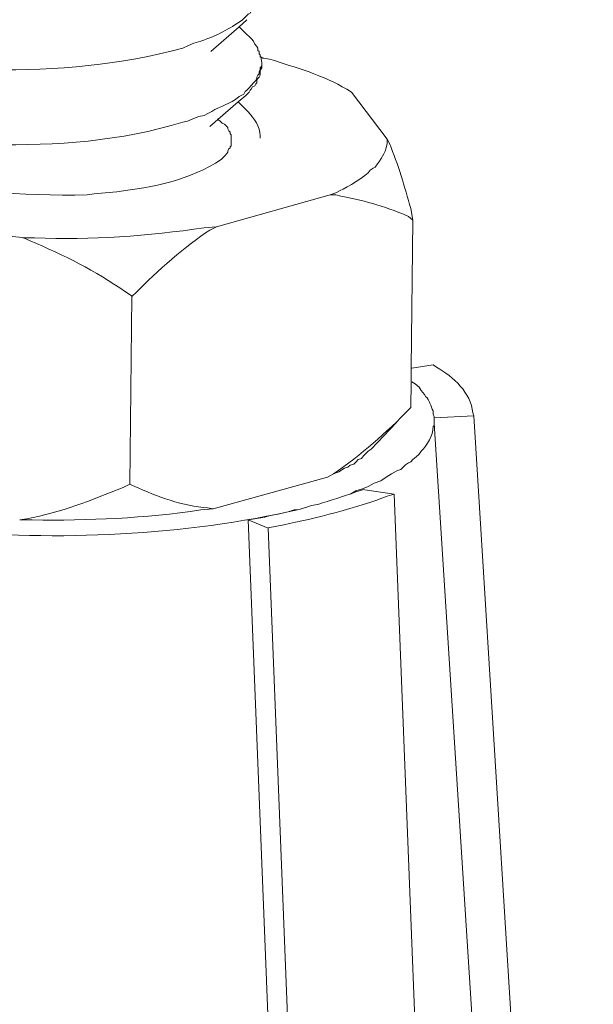
# Model space of a CAD drawing. Units: millimetres. Extents: x -535 to -183, y 40 to 251.
# Drawn here: x -244 to -243, y 73 to 75 of the extents above; entities that cross this region are included whole.
import ezdxf

# ---------------------------------------------------------------- set-up
doc = ezdxf.new("R2010")
doc.units = ezdxf.units.MM
doc.header["$LTSCALE"] = 23.1
doc.layers.add('layer 1', color=7, linetype='CONTINUOUS')

msp = doc.modelspace()

# ---------------------------------------------------------------- linework, layer by layer
at = {"layer": 'layer 1', "lineweight": 15}
for points, knots in [([(-242.6989, 81.4042), (-242.6989, 81.4042), (-280.3655, 71.1242), (-280.3655, 71.1242), (-280.3655, 71.1242), (-280.3655, 71.1242), (-282.7166, 70.4827), (-282.7166, 70.4827)], [0, 0, 0, 0, 0.5, 0.5, 0.5, 0.5, 1, 1, 1, 1]), ([(-240.3551, 80.0251), (-240.3551, 80.0251), (-242.0072, 79.5734), (-242.0072, 79.5734), (-242.0072, 79.5734), (-255.5535, 75.8789), (-269.0997, 72.1842), (-282.6444, 68.4838), (-282.6444, 68.4838), (-282.6444, 68.4838), (-282.7418, 68.4575), (-282.7418, 68.4575)], [0, 0, 0, 0, 0.333333, 0.333333, 0.333333, 0.333333, 0.666667, 0.666667, 0.666667, 0.666667, 1, 1, 1, 1]), ([(-243.596, 75.3843), (-243.596, 75.3843), (-243.5989, 75.3787), (-243.5989, 75.3787), (-243.5989, 75.3787), (-243.5989, 75.3787), (-243.6016, 75.3696), (-243.6016, 75.3696), (-243.6016, 75.3696), (-243.6016, 75.3696), (-243.6048, 75.3622), (-243.6048, 75.3622), (-243.6048, 75.3622), (-243.6048, 75.3622), (-243.6104, 75.3593), (-243.6104, 75.3593), (-243.6104, 75.3593), (-243.6104, 75.3593), (-243.6135, 75.3532), (-243.6135, 75.3532), (-243.6135, 75.3532), (-243.6135, 75.3532), (-243.6194, 75.3476), (-243.6194, 75.3476), (-243.6194, 75.3476), (-243.6194, 75.3476), (-243.6225, 75.3417), (-243.6225, 75.3417), (-243.6225, 75.3417), (-243.6225, 75.3417), (-243.6284, 75.3386), (-243.6284, 75.3386), (-243.6284, 75.3386), (-243.6284, 75.3386), (-243.6372, 75.3298), (-243.6372, 75.3298), (-243.6372, 75.3298), (-243.6372, 75.3298), (-243.643, 75.3237), (-243.643, 75.3237), (-243.643, 75.3237), (-243.6808, 75.2977), (-243.7107, 75.2812), (-243.7553, 75.2663), (-243.7553, 75.2663), (-243.7553, 75.2663), (-243.7745, 75.2603), (-243.7745, 75.2603)], [0, 0, 0, 0, 0.083333, 0.083333, 0.083333, 0.083333, 0.166667, 0.166667, 0.166667, 0.166667, 0.25, 0.25, 0.25, 0.25, 0.333333, 0.333333, 0.333333, 0.333333, 0.416667, 0.416667, 0.416667, 0.416667, 0.5, 0.5, 0.5, 0.5, 0.583333, 0.583333, 0.583333, 0.583333, 0.666667, 0.666667, 0.666667, 0.666667, 0.75, 0.75, 0.75, 0.75, 0.833333, 0.833333, 0.833333, 0.833333, 0.916667, 0.916667, 0.916667, 0.916667, 1, 1, 1, 1]), ([(-243.7745, 75.2603), (-243.7745, 75.2603), (-243.7892, 75.2547), (-243.7892, 75.2547), (-243.7892, 75.2547), (-243.7892, 75.2547), (-243.8039, 75.2471), (-243.8039, 75.2471), (-243.8039, 75.2471), (-243.9711, 75.2027), (-244.1457, 75.1854), (-244.3187, 75.1897), (-244.3187, 75.1897), (-244.3187, 75.1897), (-244.3482, 75.1897), (-244.3482, 75.1897), (-244.3482, 75.1897), (-244.3482, 75.1897), (-244.3793, 75.1939), (-244.3793, 75.1939), (-244.3793, 75.1939), (-244.4952, 75.2011), (-244.6142, 75.2135), (-244.7184, 75.2693), (-244.7184, 75.2693), (-244.7184, 75.2693), (-244.7242, 75.2752), (-244.7242, 75.2752), (-244.7242, 75.2752), (-244.7242, 75.2752), (-244.7304, 75.2781), (-244.7304, 75.2781), (-244.7304, 75.2781), (-244.7304, 75.2781), (-244.7332, 75.2808), (-244.7332, 75.2808), (-244.7332, 75.2808), (-244.7332, 75.2808), (-244.736, 75.2839), (-244.736, 75.2839), (-244.736, 75.2839), (-244.736, 75.2839), (-244.742, 75.2869), (-244.742, 75.2869), (-244.742, 75.2869), (-244.742, 75.2869), (-244.745, 75.2929), (-244.745, 75.2929), (-244.745, 75.2929), (-244.745, 75.2929), (-244.7479, 75.2959), (-244.7479, 75.2959), (-244.7479, 75.2959), (-244.7479, 75.2959), (-244.7508, 75.2985), (-244.7508, 75.2985), (-244.7508, 75.2985), (-244.7508, 75.2985), (-244.7508, 75.3017), (-244.7508, 75.3017), (-244.7508, 75.3017), (-244.7508, 75.3017), (-244.7537, 75.3017), (-244.7537, 75.3017), (-244.7537, 75.3017), (-244.7537, 75.3017), (-244.7537, 75.3089), (-244.7537, 75.3089), (-244.7537, 75.3089), (-244.7537, 75.3089), (-244.7567, 75.3119), (-244.7567, 75.3119), (-244.7567, 75.3119), (-244.7567, 75.3119), (-244.7567, 75.3238), (-244.7567, 75.3238)], [0, 0, 0, 0, 0.052632, 0.052632, 0.052632, 0.052632, 0.105263, 0.105263, 0.105263, 0.105263, 0.157895, 0.157895, 0.157895, 0.157895, 0.210526, 0.210526, 0.210526, 0.210526, 0.263158, 0.263158, 0.263158, 0.263158, 0.315789, 0.315789, 0.315789, 0.315789, 0.368421, 0.368421, 0.368421, 0.368421, 0.421053, 0.421053, 0.421053, 0.421053, 0.473684, 0.473684, 0.473684, 0.473684, 0.526316, 0.526316, 0.526316, 0.526316, 0.578947, 0.578947, 0.578947, 0.578947, 0.631579, 0.631579, 0.631579, 0.631579, 0.684211, 0.684211, 0.684211, 0.684211, 0.736842, 0.736842, 0.736842, 0.736842, 0.789474, 0.789474, 0.789474, 0.789474, 0.842105, 0.842105, 0.842105, 0.842105, 0.894737, 0.894737, 0.894737, 0.894737, 0.947368, 0.947368, 0.947368, 0.947368, 1, 1, 1, 1]), ([(-243.6314, 75.3239), (-243.6314, 75.3239), (-243.652, 75.3047), (-243.652, 75.3047), (-243.652, 75.3047), (-243.652, 75.3047), (-243.7286, 75.2383), (-243.7286, 75.2383)], [0, 0, 0, 0, 0.5, 0.5, 0.5, 0.5, 1, 1, 1, 1]), ([(-243.6314, 75.2841), (-243.6314, 75.2841), (-243.6255, 75.2782), (-243.6255, 75.2782), (-243.6255, 75.2782), (-243.6255, 75.2782), (-243.6194, 75.2721), (-243.6194, 75.2721), (-243.6194, 75.2721), (-243.6194, 75.2721), (-243.6136, 75.2663), (-243.6136, 75.2663), (-243.6136, 75.2663), (-243.6136, 75.2663), (-243.6105, 75.2575), (-243.6105, 75.2575), (-243.6105, 75.2575), (-243.6105, 75.2575), (-243.6048, 75.2512), (-243.6048, 75.2512), (-243.6048, 75.2512), (-243.6048, 75.2512), (-243.6019, 75.2471), (-243.6019, 75.2471), (-243.6019, 75.2471), (-243.6019, 75.2471), (-243.6019, 75.2413), (-243.6019, 75.2413), (-243.6019, 75.2413), (-243.6019, 75.2413), (-243.5987, 75.2384), (-243.5987, 75.2384), (-243.5987, 75.2384), (-243.5987, 75.2384), (-243.5987, 75.2323), (-243.5987, 75.2323), (-243.5987, 75.2323), (-243.5987, 75.2323), (-243.596, 75.2296), (-243.596, 75.2296), (-243.596, 75.2296), (-243.596, 75.2296), (-243.596, 75.2265), (-243.596, 75.2265)], [0, 0, 0, 0, 0.090909, 0.090909, 0.090909, 0.090909, 0.181818, 0.181818, 0.181818, 0.181818, 0.272727, 0.272727, 0.272727, 0.272727, 0.363636, 0.363636, 0.363636, 0.363636, 0.454545, 0.454545, 0.454545, 0.454545, 0.545455, 0.545455, 0.545455, 0.545455, 0.636364, 0.636364, 0.636364, 0.636364, 0.727273, 0.727273, 0.727273, 0.727273, 0.818182, 0.818182, 0.818182, 0.818182, 0.909091, 0.909091, 0.909091, 0.909091, 1, 1, 1, 1]), ([(-243.596, 75.2234), (-243.596, 75.2234), (-243.5944, 75.2234), (-243.5944, 75.2234), (-243.5944, 75.2234), (-243.5944, 75.2234), (-243.5886, 75.2205), (-243.5886, 75.2205), (-243.5886, 75.2205), (-243.5886, 75.2205), (-243.5856, 75.2205), (-243.5856, 75.2205), (-243.5856, 75.2205), (-243.5856, 75.2205), (-243.5708, 75.2178), (-243.5708, 75.2178), (-243.5708, 75.2178), (-243.5008, 75.1951), (-243.4261, 75.1748), (-243.3628, 75.1365), (-243.3628, 75.1365), (-243.3628, 75.1365), (-243.3496, 75.1291), (-243.3496, 75.1291)], [0, 0, 0, 0, 0.166667, 0.166667, 0.166667, 0.166667, 0.333333, 0.333333, 0.333333, 0.333333, 0.5, 0.5, 0.5, 0.5, 0.666667, 0.666667, 0.666667, 0.666667, 0.833333, 0.833333, 0.833333, 0.833333, 1, 1, 1, 1]), ([(-243.5914, 75.2089), (-243.5914, 75.2089), (-243.5914, 75.1999), (-243.5914, 75.1999), (-243.5914, 75.1999), (-243.5914, 75.1999), (-243.5961, 75.1941), (-243.5961, 75.1941), (-243.5961, 75.1941), (-243.5961, 75.1941), (-243.5961, 75.1895), (-243.5961, 75.1895), (-243.5961, 75.1895), (-243.5961, 75.1895), (-243.5972, 75.1864), (-243.5972, 75.1864), (-243.5972, 75.1864), (-243.5972, 75.1864), (-243.5988, 75.1837), (-243.5988, 75.1837), (-243.5988, 75.1837), (-243.5988, 75.1837), (-243.5988, 75.1779), (-243.5988, 75.1779), (-243.5988, 75.1779), (-243.5988, 75.1779), (-243.6017, 75.1749), (-243.6017, 75.1749), (-243.6017, 75.1749), (-243.6017, 75.1749), (-243.6048, 75.1689), (-243.6048, 75.1689), (-243.6048, 75.1689), (-243.6048, 75.1689), (-243.6048, 75.1661), (-243.6048, 75.1661), (-243.6048, 75.1661), (-243.6048, 75.1661), (-243.6076, 75.1601), (-243.6076, 75.1601), (-243.6076, 75.1601), (-243.6076, 75.1601), (-243.6105, 75.1574), (-243.6105, 75.1574), (-243.6105, 75.1574), (-243.6105, 75.1574), (-243.6136, 75.1542), (-243.6136, 75.1542), (-243.6136, 75.1542), (-243.6136, 75.1542), (-243.6195, 75.1479), (-243.6195, 75.1479), (-243.6195, 75.1479), (-243.6242, 75.1384), (-243.6359, 75.134), (-243.6402, 75.1232), (-243.6402, 75.1232), (-243.6402, 75.1232), (-243.6521, 75.1173), (-243.6521, 75.1173), (-243.6521, 75.1173), (-243.6521, 75.1173), (-243.6622, 75.1085), (-243.6622, 75.1085), (-243.6622, 75.1085), (-243.6854, 75.0953), (-243.7131, 75.086), (-243.7347, 75.0717), (-243.7347, 75.0717), (-243.7347, 75.0717), (-243.7462, 75.0655), (-243.7462, 75.0655), (-243.7462, 75.0655), (-243.7462, 75.0655), (-243.7612, 75.0629), (-243.7612, 75.0629), (-243.7612, 75.0629), (-243.7612, 75.0629), (-243.7773, 75.0568), (-243.7773, 75.0568)], [0, 0, 0, 0, 0.05, 0.05, 0.05, 0.05, 0.1, 0.1, 0.1, 0.1, 0.15, 0.15, 0.15, 0.15, 0.2, 0.2, 0.2, 0.2, 0.25, 0.25, 0.25, 0.25, 0.3, 0.3, 0.3, 0.3, 0.35, 0.35, 0.35, 0.35, 0.4, 0.4, 0.4, 0.4, 0.45, 0.45, 0.45, 0.45, 0.5, 0.5, 0.5, 0.5, 0.55, 0.55, 0.55, 0.55, 0.6, 0.6, 0.6, 0.6, 0.65, 0.65, 0.65, 0.65, 0.7, 0.7, 0.7, 0.7, 0.75, 0.75, 0.75, 0.75, 0.8, 0.8, 0.8, 0.8, 0.85, 0.85, 0.85, 0.85, 0.9, 0.9, 0.9, 0.9, 0.95, 0.95, 0.95, 0.95, 1, 1, 1, 1]), ([(-243.6342, 75.1201), (-243.6342, 75.1201), (-243.6254, 75.1291), (-243.6254, 75.1291), (-243.6254, 75.1291), (-243.6254, 75.1291), (-243.6225, 75.1337), (-243.6225, 75.1337), (-243.6225, 75.1337), (-243.6225, 75.1337), (-243.6196, 75.1365), (-243.6196, 75.1365), (-243.6196, 75.1365), (-243.6196, 75.1365), (-243.6164, 75.1427), (-243.6164, 75.1427), (-243.6164, 75.1427), (-243.6164, 75.1427), (-243.6106, 75.1453), (-243.6106, 75.1453), (-243.6106, 75.1453), (-243.6106, 75.1453), (-243.6076, 75.1514), (-243.6076, 75.1514), (-243.6076, 75.1514), (-243.6076, 75.1514), (-243.6048, 75.1541), (-243.6048, 75.1541), (-243.6048, 75.1541), (-243.6048, 75.1541), (-243.6048, 75.1602), (-243.6048, 75.1602), (-243.6048, 75.1602), (-243.5985, 75.1742), (-243.5946, 75.1663), (-243.596, 75.1867), (-243.596, 75.1867), (-243.596, 75.1867), (-243.5914, 75.1939), (-243.5914, 75.1939), (-243.5914, 75.1939), (-243.5914, 75.1939), (-243.5914, 75.1971), (-243.5914, 75.1971)], [0, 0, 0, 0, 0.090909, 0.090909, 0.090909, 0.090909, 0.181818, 0.181818, 0.181818, 0.181818, 0.272727, 0.272727, 0.272727, 0.272727, 0.363636, 0.363636, 0.363636, 0.363636, 0.454545, 0.454545, 0.454545, 0.454545, 0.545455, 0.545455, 0.545455, 0.545455, 0.636364, 0.636364, 0.636364, 0.636364, 0.727273, 0.727273, 0.727273, 0.727273, 0.818182, 0.818182, 0.818182, 0.818182, 0.909091, 0.909091, 0.909091, 0.909091, 1, 1, 1, 1]), ([(-243.7773, 75.0569), (-243.7773, 75.0569), (-243.7919, 75.051), (-243.7919, 75.051), (-243.7919, 75.051), (-243.7919, 75.051), (-243.8039, 75.0481), (-243.8039, 75.0481), (-243.8039, 75.0481), (-243.9694, 74.9961), (-244.1459, 74.9844), (-244.3187, 74.9875), (-244.3187, 74.9875), (-244.3187, 74.9875), (-244.3482, 74.9875), (-244.3482, 74.9875), (-244.3482, 74.9875), (-244.3482, 74.9875), (-244.3792, 74.9905), (-244.3792, 74.9905), (-244.3792, 74.9905), (-244.4969, 74.9961), (-244.6144, 75.0143), (-244.7212, 75.0656), (-244.7212, 75.0656), (-244.7212, 75.0656), (-244.7274, 75.0715), (-244.7274, 75.0715), (-244.7274, 75.0715), (-244.7274, 75.0715), (-244.7332, 75.0759), (-244.7332, 75.0759), (-244.7332, 75.0759), (-244.7332, 75.0759), (-244.7332, 75.0791), (-244.7332, 75.0791), (-244.7332, 75.0791), (-244.7332, 75.0791), (-244.739, 75.0818), (-244.739, 75.0818), (-244.739, 75.0818), (-244.739, 75.0818), (-244.7449, 75.085), (-244.7449, 75.085), (-244.7449, 75.085), (-244.7449, 75.085), (-244.7478, 75.0908), (-244.7478, 75.0908), (-244.7478, 75.0908), (-244.7478, 75.0908), (-244.7507, 75.0937), (-244.7507, 75.0937), (-244.7507, 75.0937), (-244.7507, 75.0937), (-244.7507, 75.0967), (-244.7507, 75.0967), (-244.7507, 75.0967), (-244.7507, 75.0967), (-244.7537, 75.0996), (-244.7537, 75.0996), (-244.7537, 75.0996), (-244.7537, 75.0996), (-244.7537, 75.1023), (-244.7537, 75.1023), (-244.7537, 75.1023), (-244.7537, 75.1023), (-244.7568, 75.1057), (-244.7568, 75.1057), (-244.7568, 75.1057), (-244.7568, 75.1057), (-244.7568, 75.1113), (-244.7568, 75.1113), (-244.7568, 75.1113), (-244.7568, 75.1113), (-244.7598, 75.1145), (-244.7598, 75.1145), (-244.7598, 75.1145), (-244.7598, 75.1145), (-244.7598, 75.1201), (-244.7598, 75.1201)], [0, 0, 0, 0, 0.05, 0.05, 0.05, 0.05, 0.1, 0.1, 0.1, 0.1, 0.15, 0.15, 0.15, 0.15, 0.2, 0.2, 0.2, 0.2, 0.25, 0.25, 0.25, 0.25, 0.3, 0.3, 0.3, 0.3, 0.35, 0.35, 0.35, 0.35, 0.4, 0.4, 0.4, 0.4, 0.45, 0.45, 0.45, 0.45, 0.5, 0.5, 0.5, 0.5, 0.55, 0.55, 0.55, 0.55, 0.6, 0.6, 0.6, 0.6, 0.65, 0.65, 0.65, 0.65, 0.7, 0.7, 0.7, 0.7, 0.75, 0.75, 0.75, 0.75, 0.8, 0.8, 0.8, 0.8, 0.85, 0.85, 0.85, 0.85, 0.9, 0.9, 0.9, 0.9, 0.95, 0.95, 0.95, 0.95, 1, 1, 1, 1]), ([(-243.6342, 75.1201), (-243.6342, 75.1201), (-243.6549, 75.1026), (-243.6549, 75.1026), (-243.6549, 75.1026), (-243.6549, 75.1026), (-243.7096, 75.0553), (-243.7096, 75.0553), (-243.7096, 75.0553), (-243.7096, 75.0553), (-243.7316, 75.036), (-243.7316, 75.036)], [0, 0, 0, 0, 0.333333, 0.333333, 0.333333, 0.333333, 0.666667, 0.666667, 0.666667, 0.666667, 1, 1, 1, 1]), ([(-243.6562, 75.1023), (-243.6562, 75.1023), (-243.6548, 75.1023), (-243.6548, 75.1023), (-243.6548, 75.1023), (-243.6548, 75.1023), (-243.6341, 75.0819), (-243.6341, 75.0819)], [0, 0, 0, 0, 0.5, 0.5, 0.5, 0.5, 1, 1, 1, 1]), ([(-243.6342, 75.0819), (-243.6342, 75.0819), (-243.6284, 75.0761), (-243.6284, 75.0761), (-243.6284, 75.0761), (-243.6124, 75.0576), (-243.5953, 75.0364), (-243.596, 75.0112), (-243.596, 75.0112), (-243.596, 75.0112), (-243.596, 75.0052), (-243.596, 75.0052)], [0, 0, 0, 0, 0.333333, 0.333333, 0.333333, 0.333333, 0.666667, 0.666667, 0.666667, 0.666667, 1, 1, 1, 1]), ([(-244.0427, 74.8549), (-244.0427, 74.8549), (-244.0133, 74.8576), (-244.0133, 74.8576), (-244.0133, 74.8576), (-244.0133, 74.8576), (-243.9822, 74.8603), (-243.9822, 74.8603), (-243.9822, 74.8603), (-243.885, 74.8726), (-243.7838, 74.8918), (-243.7005, 74.9476), (-243.7005, 74.9476), (-243.7005, 74.9476), (-243.6947, 74.9535), (-243.6947, 74.9535), (-243.6947, 74.9535), (-243.6947, 74.9535), (-243.6917, 74.9566), (-243.6917, 74.9566), (-243.6917, 74.9566), (-243.6917, 74.9566), (-243.6858, 74.9636), (-243.6858, 74.9636), (-243.6858, 74.9636), (-243.6858, 74.9636), (-243.6827, 74.967), (-243.6827, 74.967), (-243.6827, 74.967), (-243.6827, 74.967), (-243.6827, 74.9699), (-243.6827, 74.9699), (-243.6827, 74.9699), (-243.6827, 74.9699), (-243.68, 74.9757), (-243.68, 74.9757), (-243.68, 74.9757), (-243.68, 74.9757), (-243.6769, 74.9787), (-243.6769, 74.9787), (-243.6769, 74.9787), (-243.6769, 74.9787), (-243.6769, 74.9816), (-243.6769, 74.9816), (-243.6769, 74.9816), (-243.6769, 74.9816), (-243.6739, 74.9845), (-243.6739, 74.9845), (-243.6739, 74.9845), (-243.6739, 74.9845), (-243.6739, 75.0142), (-243.6739, 75.0142), (-243.6739, 75.0142), (-243.6739, 75.0142), (-243.6769, 75.0169), (-243.6769, 75.0169), (-243.6769, 75.0169), (-243.6769, 75.0169), (-243.6769, 75.0214), (-243.6769, 75.0214), (-243.6769, 75.0214), (-243.6769, 75.0214), (-243.68, 75.0246), (-243.68, 75.0246), (-243.68, 75.0246), (-243.68, 75.0246), (-243.6827, 75.0302), (-243.6827, 75.0302), (-243.6827, 75.0302), (-243.6827, 75.0302), (-243.6827, 75.0333), (-243.6827, 75.0333), (-243.6827, 75.0333), (-243.6827, 75.0333), (-243.6858, 75.0361), (-243.6858, 75.0361), (-243.6858, 75.0361), (-243.6858, 75.0361), (-243.6917, 75.0421), (-243.6917, 75.0421), (-243.6917, 75.0421), (-243.6917, 75.0421), (-243.6978, 75.0448), (-243.6978, 75.0448), (-243.6978, 75.0448), (-243.6978, 75.0448), (-243.7034, 75.0509), (-243.7034, 75.0509), (-243.7034, 75.0509), (-243.7034, 75.0509), (-243.7097, 75.0551), (-243.7097, 75.0551), (-243.7097, 75.0551), (-243.7097, 75.0551), (-243.7109, 75.0565), (-243.7109, 75.0565)], [0, 0, 0, 0, 0.041667, 0.041667, 0.041667, 0.041667, 0.083333, 0.083333, 0.083333, 0.083333, 0.125, 0.125, 0.125, 0.125, 0.166667, 0.166667, 0.166667, 0.166667, 0.208333, 0.208333, 0.208333, 0.208333, 0.25, 0.25, 0.25, 0.25, 0.291667, 0.291667, 0.291667, 0.291667, 0.333333, 0.333333, 0.333333, 0.333333, 0.375, 0.375, 0.375, 0.375, 0.416667, 0.416667, 0.416667, 0.416667, 0.458333, 0.458333, 0.458333, 0.458333, 0.5, 0.5, 0.5, 0.5, 0.541667, 0.541667, 0.541667, 0.541667, 0.583333, 0.583333, 0.583333, 0.583333, 0.625, 0.625, 0.625, 0.625, 0.666667, 0.666667, 0.666667, 0.666667, 0.708333, 0.708333, 0.708333, 0.708333, 0.75, 0.75, 0.75, 0.75, 0.791667, 0.791667, 0.791667, 0.791667, 0.833333, 0.833333, 0.833333, 0.833333, 0.875, 0.875, 0.875, 0.875, 0.916667, 0.916667, 0.916667, 0.916667, 0.958333, 0.958333, 0.958333, 0.958333, 1, 1, 1, 1]), ([(-243.4072, 74.8518), (-243.4072, 74.8518), (-243.3924, 74.8575), (-243.3924, 74.8575), (-243.3924, 74.8575), (-243.3924, 74.8575), (-243.3807, 74.8637), (-243.3807, 74.8637), (-243.3807, 74.8637), (-243.3617, 74.8721), (-243.3102, 74.9018), (-243.2994, 74.9182), (-243.2994, 74.9182), (-243.2994, 74.9182), (-243.2918, 74.9238), (-243.2918, 74.9238), (-243.2918, 74.9238), (-243.2918, 74.9238), (-243.2862, 74.927), (-243.2862, 74.927), (-243.2862, 74.927), (-243.2686, 74.9533), (-243.2612, 74.9566), (-243.2535, 74.9904), (-243.2535, 74.9904), (-243.2535, 74.9904), (-243.2535, 75.0023), (-243.2535, 75.0023)], [0, 0, 0, 0, 0.142857, 0.142857, 0.142857, 0.142857, 0.285714, 0.285714, 0.285714, 0.285714, 0.428571, 0.428571, 0.428571, 0.428571, 0.571429, 0.571429, 0.571429, 0.571429, 0.714286, 0.714286, 0.714286, 0.714286, 0.857143, 0.857143, 0.857143, 0.857143, 1, 1, 1, 1]), ([(-243.1844, 74.7837), (-243.1844, 74.7837), (-243.1902, 74.815), (-243.1902, 74.815), (-243.1902, 74.815), (-243.2069, 74.8739), (-243.2238, 74.934), (-243.2478, 74.9903), (-243.2478, 74.9903), (-243.2478, 74.9903), (-243.2537, 75.0024), (-243.2537, 75.0024)], [0, 0, 0, 0, 0.333333, 0.333333, 0.333333, 0.333333, 0.666667, 0.666667, 0.666667, 0.666667, 1, 1, 1, 1]), ([(-244.5868, 74.927), (-244.5868, 74.927), (-244.5815, 74.9238), (-244.5815, 74.9238), (-244.5815, 74.9238), (-244.417, 74.8568), (-244.2372, 74.8502), (-244.0619, 74.8518), (-244.0619, 74.8518), (-244.0619, 74.8518), (-244.0427, 74.855), (-244.0427, 74.855)], [0, 0, 0, 0, 0.333333, 0.333333, 0.333333, 0.333333, 0.666667, 0.666667, 0.666667, 0.666667, 1, 1, 1, 1]), ([(-243.4072, 74.8518), (-243.4072, 74.8518), (-243.3924, 74.8518), (-243.3924, 74.8518), (-243.3924, 74.8518), (-243.3145, 74.836), (-243.2695, 74.8251), (-243.1962, 74.7942), (-243.1962, 74.7942), (-243.1962, 74.7942), (-243.1844, 74.7838), (-243.1844, 74.7838)], [0, 0, 0, 0, 0.333333, 0.333333, 0.333333, 0.333333, 0.666667, 0.666667, 0.666667, 0.666667, 1, 1, 1, 1]), ([(-243.1903, 74.2795), (-243.1903, 74.2795), (-243.1888, 74.3489), (-243.1888, 74.3489), (-243.1888, 74.3489), (-243.1888, 74.3489), (-243.1888, 74.3857), (-243.1888, 74.3857), (-243.1888, 74.3857), (-243.1888, 74.3857), (-243.1845, 74.7836), (-243.1845, 74.7836)], [0, 0, 0, 0, 0.333333, 0.333333, 0.333333, 0.333333, 0.666667, 0.666667, 0.666667, 0.666667, 1, 1, 1, 1]), ([(-244.2345, 74.7366), (-244.2345, 74.7366), (-244.2035, 74.7366), (-244.2035, 74.7366), (-244.2035, 74.7366), (-244.051, 74.7297), (-243.8972, 74.7418), (-243.7463, 74.7632), (-243.7463, 74.7632), (-243.7463, 74.7632), (-243.7139, 74.7661), (-243.7139, 74.7661)], [0, 0, 0, 0, 0.333333, 0.333333, 0.333333, 0.333333, 0.666667, 0.666667, 0.666667, 0.666667, 1, 1, 1, 1]), ([(-243.941, 74.5786), (-243.941, 74.5786), (-243.9275, 74.5908), (-243.9275, 74.5908), (-243.9275, 74.5908), (-243.8789, 74.6432), (-243.7914, 74.7181), (-243.7315, 74.7573), (-243.7315, 74.7573), (-243.7315, 74.7573), (-243.7137, 74.7661), (-243.7137, 74.7661)], [0, 0, 0, 0, 0.333333, 0.333333, 0.333333, 0.333333, 0.666667, 0.666667, 0.666667, 0.666667, 1, 1, 1, 1]), ([(-244.2345, 74.7369), (-244.2345, 74.7369), (-244.2155, 74.7279), (-244.2155, 74.7279), (-244.2155, 74.7279), (-244.123, 74.6903), (-244.0404, 74.6482), (-243.9587, 74.5908), (-243.9587, 74.5908), (-243.9587, 74.5908), (-243.9409, 74.5789), (-243.9409, 74.5789)], [0, 0, 0, 0, 0.333333, 0.333333, 0.333333, 0.333333, 0.666667, 0.666667, 0.666667, 0.666667, 1, 1, 1, 1]), ([(-243.1297, 74.3945), (-243.1297, 74.3945), (-243.1209, 74.3884), (-243.1209, 74.3884), (-243.1209, 74.3884), (-243.0757, 74.3614), (-243.0279, 74.3202), (-243.0235, 74.2649), (-243.0235, 74.2649), (-243.0235, 74.2649), (-243.0207, 74.2572), (-243.0207, 74.2572)], [0, 0, 0, 0, 0.333333, 0.333333, 0.333333, 0.333333, 0.666667, 0.666667, 0.666667, 0.666667, 1, 1, 1, 1]), ([(-243.1534, 74.3148), (-243.1534, 74.3148), (-243.1622, 74.3253), (-243.1622, 74.3253), (-243.1622, 74.3253), (-243.1622, 74.3253), (-243.168, 74.3341), (-243.168, 74.3341), (-243.168, 74.3341), (-243.168, 74.3341), (-243.1784, 74.3429), (-243.1784, 74.3429), (-243.1784, 74.3429), (-243.1784, 74.3429), (-243.1872, 74.3487), (-243.1872, 74.3487)], [0, 0, 0, 0, 0.25, 0.25, 0.25, 0.25, 0.5, 0.5, 0.5, 0.5, 0.75, 0.75, 0.75, 0.75, 1, 1, 1, 1]), ([(-243.1268, 74.2483), (-243.1268, 74.2483), (-243.1268, 74.2545), (-243.1268, 74.2545), (-243.1268, 74.2545), (-243.1268, 74.2545), (-243.1298, 74.2619), (-243.1298, 74.2619), (-243.1298, 74.2619), (-243.1298, 74.2619), (-243.1298, 74.2707), (-243.1298, 74.2707), (-243.1298, 74.2707), (-243.1376, 74.2828), (-243.1385, 74.2997), (-243.1502, 74.3091), (-243.1502, 74.3091), (-243.1502, 74.3091), (-243.1534, 74.315), (-243.1534, 74.315)], [0, 0, 0, 0, 0.2, 0.2, 0.2, 0.2, 0.4, 0.4, 0.4, 0.4, 0.6, 0.6, 0.6, 0.6, 0.8, 0.8, 0.8, 0.8, 1, 1, 1, 1]), ([(-243.4144, 74.0921), (-243.4144, 74.0921), (-243.3982, 74.1011), (-243.3982, 74.1011), (-243.3982, 74.1011), (-243.3242, 74.152), (-243.2558, 74.2114), (-243.1933, 74.2762), (-243.1933, 74.2762), (-243.1933, 74.2762), (-243.1903, 74.2795), (-243.1903, 74.2795)], [0, 0, 0, 0, 0.333333, 0.333333, 0.333333, 0.333333, 0.666667, 0.666667, 0.666667, 0.666667, 1, 1, 1, 1]), ([(-243.1268, 74.2483), (-243.1268, 74.2483), (-243.1268, 74.2367), (-243.1268, 74.2367), (-243.1268, 74.2367), (-243.1268, 74.2367), (-242.6786, 67.1962), (-242.6786, 67.1962), (-242.6786, 67.1962), (-242.6786, 67.1962), (-242.6754, 67.1593), (-242.6754, 67.1593)], [0, 0, 0, 0, 0.333333, 0.333333, 0.333333, 0.333333, 0.666667, 0.666667, 0.666667, 0.666667, 1, 1, 1, 1]), ([(-243.3538, 74.0464), (-243.3538, 74.0464), (-243.3378, 74.0552), (-243.3378, 74.0552), (-243.3378, 74.0552), (-243.3378, 74.0552), (-243.3201, 74.0608), (-243.3201, 74.0608), (-243.3201, 74.0608), (-243.3201, 74.0608), (-243.3052, 74.0671), (-243.3052, 74.0671), (-243.3052, 74.0671), (-243.3052, 74.0671), (-243.289, 74.0759), (-243.289, 74.0759), (-243.289, 74.0759), (-243.289, 74.0759), (-243.2712, 74.0817), (-243.2712, 74.0817), (-243.2712, 74.0817), (-243.2712, 74.0817), (-243.2566, 74.0921), (-243.2566, 74.0921), (-243.2566, 74.0921), (-243.2566, 74.0921), (-243.2418, 74.1011), (-243.2418, 74.1011), (-243.2418, 74.1011), (-243.2418, 74.1011), (-243.2256, 74.1099), (-243.2256, 74.1099), (-243.2256, 74.1099), (-243.2256, 74.1099), (-243.2168, 74.1128), (-243.2168, 74.1128), (-243.2168, 74.1128), (-243.2168, 74.1128), (-243.211, 74.1187), (-243.211, 74.1187), (-243.211, 74.1187), (-243.211, 74.1187), (-243.2048, 74.1247), (-243.2048, 74.1247), (-243.2048, 74.1247), (-243.2048, 74.1247), (-243.1961, 74.1305), (-243.1961, 74.1305), (-243.1961, 74.1305), (-243.1961, 74.1305), (-243.1902, 74.1335), (-243.1902, 74.1335), (-243.1902, 74.1335), (-243.1902, 74.1335), (-243.1844, 74.1393), (-243.1844, 74.1393), (-243.1844, 74.1393), (-243.1844, 74.1393), (-243.1754, 74.1467), (-243.1754, 74.1467), (-243.1754, 74.1467), (-243.1754, 74.1467), (-243.1682, 74.1526), (-243.1682, 74.1526), (-243.1682, 74.1526), (-243.1682, 74.1526), (-243.1621, 74.1616), (-243.1621, 74.1616), (-243.1621, 74.1616), (-243.1453, 74.1789), (-243.131, 74.2033), (-243.1297, 74.228), (-243.1297, 74.228), (-243.1297, 74.228), (-243.1268, 74.2307), (-243.1268, 74.2307), (-243.1268, 74.2307), (-243.1268, 74.2307), (-243.1268, 74.2368), (-243.1268, 74.2368)], [0, 0, 0, 0, 0.05, 0.05, 0.05, 0.05, 0.1, 0.1, 0.1, 0.1, 0.15, 0.15, 0.15, 0.15, 0.2, 0.2, 0.2, 0.2, 0.25, 0.25, 0.25, 0.25, 0.3, 0.3, 0.3, 0.3, 0.35, 0.35, 0.35, 0.35, 0.4, 0.4, 0.4, 0.4, 0.45, 0.45, 0.45, 0.45, 0.5, 0.5, 0.5, 0.5, 0.55, 0.55, 0.55, 0.55, 0.6, 0.6, 0.6, 0.6, 0.65, 0.65, 0.65, 0.65, 0.7, 0.7, 0.7, 0.7, 0.75, 0.75, 0.75, 0.75, 0.8, 0.8, 0.8, 0.8, 0.85, 0.85, 0.85, 0.85, 0.9, 0.9, 0.9, 0.9, 0.95, 0.95, 0.95, 0.95, 1, 1, 1, 1]), ([(-243.3982, 74.1009), (-243.3982, 74.1009), (-243.3836, 74.1067), (-243.3836, 74.1067), (-243.3836, 74.1067), (-243.3836, 74.1067), (-243.3687, 74.1157), (-243.3687, 74.1157), (-243.3687, 74.1157), (-243.3687, 74.1157), (-243.36, 74.1185), (-243.36, 74.1185), (-243.36, 74.1185), (-243.36, 74.1185), (-243.3538, 74.1245), (-243.3538, 74.1245), (-243.3538, 74.1245), (-243.3538, 74.1245), (-243.3438, 74.1272), (-243.3438, 74.1272), (-243.3438, 74.1272), (-243.3438, 74.1272), (-243.3376, 74.1335), (-243.3376, 74.1335), (-243.3376, 74.1335), (-243.3376, 74.1335), (-243.3318, 74.1394), (-243.3318, 74.1394), (-243.3318, 74.1394), (-243.3318, 74.1394), (-243.323, 74.1423), (-243.323, 74.1423), (-243.323, 74.1423), (-243.323, 74.1423), (-243.3172, 74.1497), (-243.3172, 74.1497), (-243.3172, 74.1497), (-243.3172, 74.1497), (-243.3111, 74.1553), (-243.3111, 74.1553), (-243.3111, 74.1553), (-243.3111, 74.1553), (-243.3052, 74.1617), (-243.3052, 74.1617), (-243.3052, 74.1617), (-243.3052, 74.1617), (-243.2965, 74.1675), (-243.2965, 74.1675)], [0, 0, 0, 0, 0.083333, 0.083333, 0.083333, 0.083333, 0.166667, 0.166667, 0.166667, 0.166667, 0.25, 0.25, 0.25, 0.25, 0.333333, 0.333333, 0.333333, 0.333333, 0.416667, 0.416667, 0.416667, 0.416667, 0.5, 0.5, 0.5, 0.5, 0.583333, 0.583333, 0.583333, 0.583333, 0.666667, 0.666667, 0.666667, 0.666667, 0.75, 0.75, 0.75, 0.75, 0.833333, 0.833333, 0.833333, 0.833333, 0.916667, 0.916667, 0.916667, 0.916667, 1, 1, 1, 1]), ([(-244.2434, 73.9772), (-244.2434, 73.9772), (-244.2243, 73.9801), (-244.2243, 73.9801), (-244.2243, 73.9801), (-244.1297, 73.997), (-244.0526, 74.0292), (-243.9645, 74.0643), (-243.9645, 74.0643), (-243.9645, 74.0643), (-243.947, 74.0731), (-243.947, 74.0731)], [0, 0, 0, 0, 0.333333, 0.333333, 0.333333, 0.333333, 0.666667, 0.666667, 0.666667, 0.666667, 1, 1, 1, 1]), ([(-243.9469, 74.0728), (-243.9469, 74.0728), (-243.9337, 74.0671), (-243.9337, 74.0671), (-243.9337, 74.0671), (-243.8754, 74.0408), (-243.8018, 74.0125), (-243.7375, 74.0095), (-243.7375, 74.0095), (-243.7375, 74.0095), (-243.7226, 74.0064), (-243.7226, 74.0064)], [0, 0, 0, 0, 0.333333, 0.333333, 0.333333, 0.333333, 0.666667, 0.666667, 0.666667, 0.666667, 1, 1, 1, 1]), ([(-243.4586, 74.0154), (-243.4586, 74.0154), (-243.4408, 74.0186), (-243.4408, 74.0186), (-243.4408, 74.0186), (-243.4067, 74.0296), (-243.3718, 74.0393), (-243.3378, 74.0521), (-243.3378, 74.0521), (-243.3378, 74.0521), (-243.32, 74.0582), (-243.32, 74.0582)], [0, 0, 0, 0, 0.333333, 0.333333, 0.333333, 0.333333, 0.666667, 0.666667, 0.666667, 0.666667, 1, 1, 1, 1]), ([(-243.2345, 74.0464), (-243.2345, 74.0464), (-243.2536, 74.0405), (-243.2536, 74.0405), (-243.2536, 74.0405), (-243.3297, 74.0111), (-243.4523, 73.9791), (-243.5324, 73.9638), (-243.5324, 73.9638), (-243.5324, 73.9638), (-243.574, 73.9551), (-243.574, 73.9551)], [0, 0, 0, 0, 0.333333, 0.333333, 0.333333, 0.333333, 0.666667, 0.666667, 0.666667, 0.666667, 1, 1, 1, 1]), ([(-243.2345, 74.0464), (-243.2345, 74.0464), (-242.9527, 66.8833), (-242.9527, 66.8833), (-242.9527, 66.8833), (-242.9527, 66.8833), (-242.9511, 66.8419), (-242.9511, 66.8419)], [0, 0, 0, 0, 0.5, 0.5, 0.5, 0.5, 1, 1, 1, 1]), ([(-244.4882, 73.9521), (-244.4882, 73.9521), (-244.4574, 73.949), (-244.4574, 73.949), (-244.4574, 73.949), (-244.1414, 73.9186), (-243.8, 73.9341), (-243.4911, 74.005), (-243.4911, 74.005), (-243.4911, 74.005), (-243.4645, 74.0127), (-243.4645, 74.0127)], [0, 0, 0, 0, 0.333333, 0.333333, 0.333333, 0.333333, 0.666667, 0.666667, 0.666667, 0.666667, 1, 1, 1, 1]), ([(-244.2434, 73.9769), (-244.2434, 73.9769), (-244.2096, 73.9769), (-244.2096, 73.9769), (-244.2096, 73.9769), (-244.0577, 73.9743), (-243.9056, 73.9815), (-243.7553, 74.0035), (-243.7553, 74.0035), (-243.7553, 74.0035), (-243.7227, 74.0065), (-243.7227, 74.0065)], [0, 0, 0, 0, 0.333333, 0.333333, 0.333333, 0.333333, 0.666667, 0.666667, 0.666667, 0.666667, 1, 1, 1, 1]), ([(-243.5178, 73.9992), (-243.5178, 73.9992), (-243.5042, 74.0037), (-243.5042, 74.0037), (-243.5042, 74.0037), (-243.5042, 74.0037), (-243.4912, 74.005), (-243.4912, 74.005)], [0, 0, 0, 0, 0.5, 0.5, 0.5, 0.5, 1, 1, 1, 1]), ([(-243.6283, 73.9772), (-243.6283, 73.9772), (-243.556, 72.1718), (-243.556, 72.1718), (-243.556, 72.1718), (-243.556, 72.1718), (-243.4865, 70.3706), (-243.4865, 70.3706), (-243.4865, 70.3706), (-243.4865, 70.3706), (-243.3407, 66.7684), (-243.3407, 66.7684)], [0, 0, 0, 0, 0.333333, 0.333333, 0.333333, 0.333333, 0.666667, 0.666667, 0.666667, 0.666667, 1, 1, 1, 1]), ([(-243.5678, 73.9889), (-243.5678, 73.9889), (-243.5471, 73.992), (-243.5471, 73.992), (-243.5471, 73.992), (-243.5471, 73.992), (-243.5251, 73.9979), (-243.5251, 73.9979)], [0, 0, 0, 0, 0.5, 0.5, 0.5, 0.5, 1, 1, 1, 1])]:
    msp.add_open_spline(points, degree=3, knots=knots, dxfattribs=at)
for points in [[(-243.652, 75.3047), (-243.652, 75.3047), (-243.6313, 75.284), (-243.6313, 75.284)], [(-243.596, 75.2265), (-243.596, 75.2265), (-243.596, 75.2233), (-243.596, 75.2233)], [(-243.5944, 75.2234), (-243.5944, 75.2234), (-243.5913, 75.209), (-243.5913, 75.209)], [(-243.3496, 75.1291), (-243.3496, 75.1291), (-243.2536, 75.0024), (-243.2536, 75.0024)], [(-243.4072, 74.8518), (-243.4072, 74.8518), (-243.7137, 74.7663), (-243.7137, 74.7663)], [(-244.2345, 74.7369), (-244.2345, 74.7369), (-244.6387, 74.7751), (-244.6387, 74.7751)], [(-243.9469, 74.073), (-243.9469, 74.073), (-243.9411, 74.5789), (-243.9411, 74.5789)], [(-243.1872, 74.3857), (-243.1872, 74.3857), (-243.1296, 74.3945), (-243.1296, 74.3945)], [(-243.0204, 74.2572), (-243.0204, 74.2572), (-243.1269, 74.2515), (-243.1269, 74.2515)], [(-243.0204, 74.2572), (-243.0204, 74.2572), (-242.5841, 67.2018), (-242.5841, 67.2018)], [(-243.2286, 74.2394), (-243.2286, 74.2394), (-243.2965, 74.1675), (-243.2965, 74.1675)], [(-243.4142, 74.0921), (-243.4142, 74.0921), (-243.7225, 74.0066), (-243.7225, 74.0066)], [(-243.32, 74.0583), (-243.32, 74.0583), (-243.2345, 74.0463), (-243.2345, 74.0463)], [(-243.4646, 74.0126), (-243.4646, 74.0126), (-243.4587, 74.0155), (-243.4587, 74.0155)], [(-243.6283, 73.9772), (-243.6283, 73.9772), (-243.5884, 73.9831), (-243.5884, 73.9831)], [(-243.5738, 73.955), (-243.5738, 73.955), (-243.6282, 73.9771), (-243.6282, 73.9771)], [(-243.5856, 73.9831), (-243.5856, 73.9831), (-243.5692, 73.9887), (-243.5692, 73.9887)], [(-243.574, 73.955), (-243.574, 73.955), (-243.2889, 66.7476), (-243.2889, 66.7476)]]:
    msp.add_open_spline(points, degree=3, dxfattribs=at)

doc.saveas('drawing.dxf')
